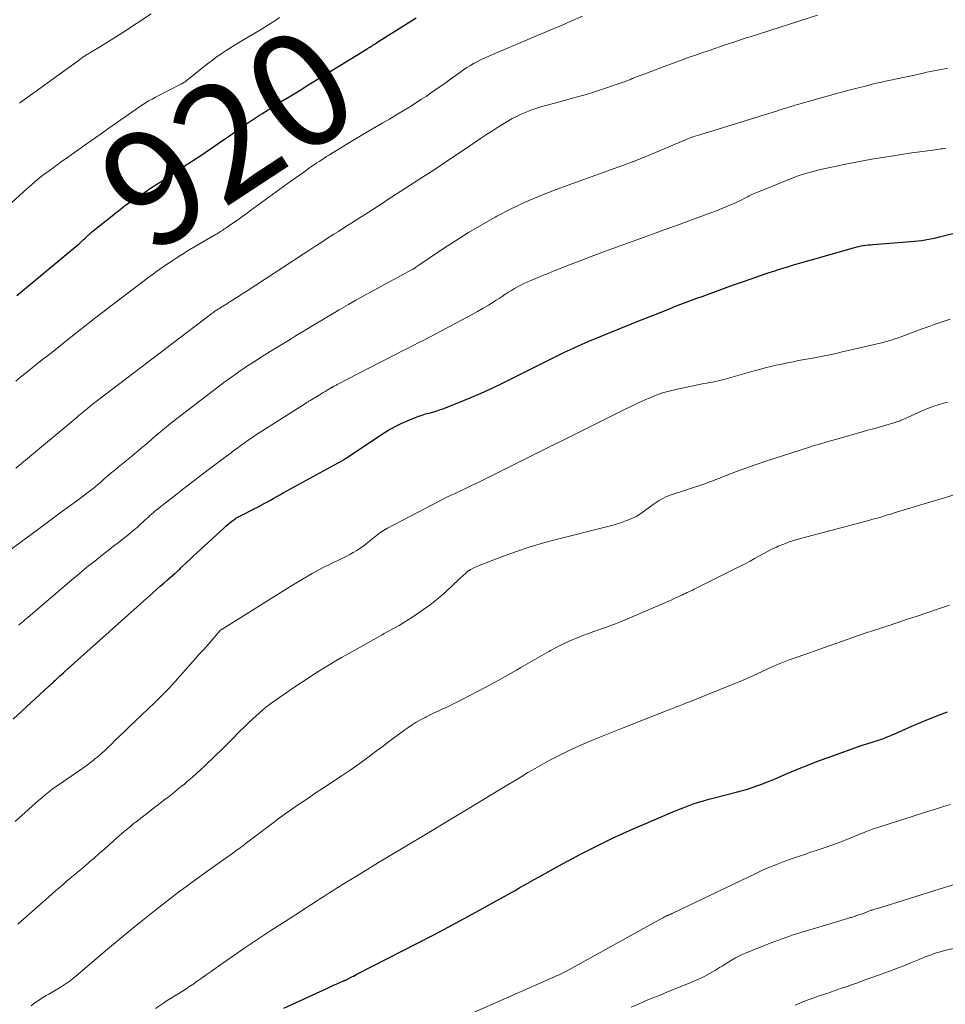
# Model space of a CAD drawing. Units: feet. Extents: x 1959997 to 1965027, y 535000 to 540000.
# Drawn here: x 1962132 to 1962294, y 536355 to 536527 of the extents above; entities that cross this region are included whole.
import ezdxf
from ezdxf.enums import TextEntityAlignment as Align

# ---------------------------------------------------------------- set-up
doc = ezdxf.new("R2010")
doc.units = ezdxf.units.FT
doc.header["$LTSCALE"] = 100
doc.header["$MEASUREMENT"] = 0
for name, color, linetype, lineweight in [('CONTOUR INDEX', 32, 'Continuous', 25), ('CONTOUR INDEX LABEL', 7, 'Continuous', 15), ('CONTOUR INTERMEDIATE', 40, 'Continuous', 15)]:
    doc.layers.add(name, color=color, linetype=linetype, lineweight=lineweight)
doc.styles.add('slant', font='romans.shx', dxfattribs={"oblique": 14.999978})

msp = doc.modelspace()

# ---------------------------------------------------------------- linework, layer by layer
at = {"layer": 'CONTOUR INDEX', "flags": 128}
for points, elevation in [([(1962131.43, 536479.13), (1962142.07, 536488.02), (1962142.32, 536488.22), (1962142.56, 536488.44), (1962142.8, 536488.65), (1962143.03, 536488.87), (1962143.26, 536489.09), (1962143.49, 536489.31), (1962143.73, 536489.53), (1962143.96, 536489.75), (1962144, 536489.78), (1962144.25, 536490.01), (1962144.51, 536490.24), (1962144.77, 536490.46), (1962145.04, 536490.68), (1962148.09, 536493.1), (1962148.45, 536493.39), (1962148.81, 536493.68), (1962149.18, 536493.96), (1962149.54, 536494.25), (1962150.15, 536494.73), (1962150.21, 536494.77), (1962150.27, 536494.82), (1962150.33, 536494.87), (1962150.39, 536494.91), (1962150.45, 536494.95), (1962150.51, 536495), (1962150.57, 536495.04), (1962150.63, 536495.08), (1962152.66, 536496.46), (1962153.74, 536497.19), (1962154.82, 536497.91), (1962155.91, 536498.63), (1962156.99, 536499.34), (1962157.8, 536499.86), (1962159.25, 536500.81), (1962160.7, 536501.76), (1962162.14, 536502.72), (1962163.58, 536503.68), (1962166.83, 536505.89), (1962167.72, 536506.49), (1962168.6, 536507.1), (1962169.47, 536507.71), (1962170.35, 536508.32), (1962171.22, 536508.94), (1962172.11, 536509.54), (1962172.99, 536510.14), (1962173.89, 536510.72), (1962174.27, 536510.96), (1962175.36, 536511.66), (1962176.45, 536512.35), (1962177.56, 536513.03), (1962178.66, 536513.7), (1962178.76, 536513.76), (1962179.92, 536514.46), (1962181.08, 536515.16), (1962182.23, 536515.87), (1962183.39, 536516.58), (1962192.71, 536522.33), (1962192.83, 536522.4), (1962192.95, 536522.48), (1962193.08, 536522.56), (1962193.2, 536522.63), (1962193.32, 536522.71), (1962193.44, 536522.79), (1962193.56, 536522.86), (1962193.69, 536522.94), (1962193.77, 536522.99), (1962193.93, 536523.09), (1962194.1, 536523.2), (1962194.26, 536523.3), (1962194.42, 536523.4), (1962201.29, 536527.74)], 920), ([(1962130.77, 536405.06), (1962137.04, 536410.79), (1962137.21, 536410.95), (1962137.37, 536411.1), (1962137.54, 536411.26), (1962137.7, 536411.41), (1962137.87, 536411.57), (1962138.03, 536411.72), (1962138.2, 536411.88), (1962138.36, 536412.04), (1962138.65, 536412.31), (1962138.95, 536412.6), (1962139.26, 536412.88), (1962139.58, 536413.17), (1962139.89, 536413.45), (1962155.2, 536427.13), (1962155.85, 536427.7), (1962156.49, 536428.28), (1962157.14, 536428.85), (1962157.79, 536429.41), (1962159.07, 536430.52), (1962159.08, 536430.53), (1962159.1, 536430.55), (1962159.12, 536430.56), (1962159.13, 536430.57), (1962159.23, 536430.65), (1962159.29, 536430.71), (1962159.6, 536431.01), (1962159.75, 536431.16), (1962159.91, 536431.31), (1962160.06, 536431.46), (1962160.22, 536431.61), (1962161.09, 536432.44), (1962161.68, 536433), (1962162.28, 536433.55), (1962162.88, 536434.11), (1962163.48, 536434.66), (1962167.68, 536438.51), (1962168.01, 536438.81), (1962168.35, 536439.1), (1962168.69, 536439.38), (1962169.04, 536439.66), (1962169.54, 536440.04), (1962169.65, 536440.11), (1962169.76, 536440.19), (1962169.87, 536440.26), (1962169.99, 536440.32), (1962173.61, 536442.18), (1962174.16, 536442.47), (1962174.71, 536442.77), (1962175.26, 536443.07), (1962175.81, 536443.38), (1962176.35, 536443.69), (1962176.9, 536444), (1962177.45, 536444.3), (1962178, 536444.61), (1962188.28, 536450.26), (1962188.38, 536450.32), (1962188.48, 536450.37), (1962188.58, 536450.43), (1962188.68, 536450.49), (1962188.79, 536450.56), (1962188.94, 536450.65), (1962189.08, 536450.74), (1962189.23, 536450.84), (1962189.38, 536450.94), (1962195.19, 536454.82), (1962196.32, 536455.52), (1962197.46, 536456.18), (1962198.65, 536456.76), (1962199.86, 536457.3), (1962201.15, 536457.82), (1962201.74, 536458.04), (1962202.33, 536458.25), (1962202.93, 536458.43), (1962203.54, 536458.6), (1962204.15, 536458.76), (1962204.75, 536458.94), (1962205.34, 536459.14), (1962205.93, 536459.35), (1962208.73, 536460.44), (1962210.7, 536461.23), (1962212.66, 536462.07), (1962214.59, 536462.95), (1962216.51, 536463.87), (1962227.24, 536469.22), (1962227.75, 536469.47), (1962228.26, 536469.72), (1962228.78, 536469.96), (1962229.29, 536470.19), (1962229.81, 536470.43), (1962230.33, 536470.65), (1962230.85, 536470.88), (1962231.38, 536471.09), (1962234.66, 536472.44), (1962236.81, 536473.32), (1962238.96, 536474.19), (1962241.11, 536475.06), (1962243.26, 536475.92), (1962245.73, 536476.9), (1962246.65, 536477.27), (1962247.58, 536477.63), (1962248.5, 536477.98), (1962249.44, 536478.33), (1962250.37, 536478.67), (1962251.3, 536479.01), (1962252.23, 536479.35), (1962253.17, 536479.69), (1962255.22, 536480.44), (1962256.78, 536481), (1962258.34, 536481.56), (1962259.91, 536482.1), (1962261.49, 536482.64), (1962263.02, 536483.16), (1962263.83, 536483.43), (1962264.64, 536483.69), (1962265.45, 536483.94), (1962266.27, 536484.19), (1962267.11, 536484.44), (1962268.35, 536484.8), (1962269.58, 536485.17), (1962270.83, 536485.52), (1962272.07, 536485.88), (1962277.94, 536487.54), (1962278.34, 536487.65), (1962278.74, 536487.75), (1962279.15, 536487.83), (1962279.55, 536487.9), (1962279.96, 536487.96), (1962280.37, 536488.01), (1962280.78, 536488.05), (1962281.19, 536488.09), (1962287.82, 536488.58), (1962288.45, 536488.64), (1962289.08, 536488.71), (1962289.71, 536488.8), (1962290.34, 536488.9), (1962290.96, 536489.01), (1962291.59, 536489.13), (1962292.2, 536489.27), (1962292.82, 536489.42), (1962302.83, 536491.92)], 940), ([(1962178.15, 536354.48), (1962185.86, 536358.05), (1962186.34, 536358.26), (1962186.82, 536358.48), (1962187.3, 536358.69), (1962187.78, 536358.9), (1962188.58, 536359.24), (1962188.66, 536359.27), (1962188.75, 536359.31), (1962188.84, 536359.35), (1962188.92, 536359.39), (1962189.01, 536359.43), (1962189.1, 536359.47), (1962189.18, 536359.51), (1962189.27, 536359.56), (1962189.7, 536359.79), (1962190.01, 536359.94), (1962190.31, 536360.1), (1962190.62, 536360.26), (1962190.92, 536360.41), (1962201.54, 536365.84), (1962204.27, 536367.25), (1962206.98, 536368.68), (1962209.68, 536370.14), (1962212.38, 536371.62), (1962216.05, 536373.66), (1962216.9, 536374.13), (1962217.74, 536374.6), (1962218.58, 536375.08), (1962219.42, 536375.57), (1962220.26, 536376.05), (1962221.11, 536376.53), (1962221.95, 536377), (1962222.8, 536377.47), (1962226.89, 536379.72), (1962228.62, 536380.66), (1962230.36, 536381.58), (1962232.11, 536382.47), (1962233.88, 536383.35), (1962235.65, 536384.2), (1962237.44, 536385.03), (1962239.23, 536385.83), (1962241.04, 536386.62), (1962246.19, 536388.82), (1962247.07, 536389.19), (1962247.96, 536389.54), (1962248.85, 536389.87), (1962249.75, 536390.2), (1962250.65, 536390.5), (1962251.56, 536390.78), (1962252.48, 536391.04), (1962253.4, 536391.29), (1962257.52, 536392.35), (1962258.37, 536392.58), (1962259.22, 536392.82), (1962260.06, 536393.09), (1962260.9, 536393.37), (1962261.73, 536393.67), (1962262.56, 536393.99), (1962263.38, 536394.32), (1962264.19, 536394.66), (1962266.18, 536395.52), (1962268, 536396.28), (1962269.82, 536397.02), (1962271.65, 536397.72), (1962273.5, 536398.41), (1962277.22, 536399.74), (1962278.18, 536400.08), (1962279.14, 536400.41), (1962280.11, 536400.73), (1962281.07, 536401.04), (1962282.33, 536401.44), (1962282.67, 536401.56), (1962283.01, 536401.67), (1962283.35, 536401.8), (1962283.68, 536401.92), (1962284.01, 536402.06), (1962284.34, 536402.19), (1962284.67, 536402.34), (1962285, 536402.48), (1962287.6, 536403.65), (1962289.24, 536404.36), (1962290.89, 536405.05), (1962292.55, 536405.7), (1962294.22, 536406.32)], 960)]:
    msp.add_lwpolyline(points, dxfattribs=dict(at, elevation=elevation))
at = {"layer": 'CONTOUR INTERMEDIATE', "flags": 128}
for points, elevation in [([(1962129.91, 536494.85), (1962133.2, 536497.85), (1962133.91, 536498.49), (1962134.64, 536499.11), (1962135.39, 536499.72), (1962136.15, 536500.31), (1962136.92, 536500.88), (1962137.69, 536501.45), (1962138.46, 536502.02), (1962139.24, 536502.58), (1962139.71, 536502.9), (1962140.3, 536503.33), (1962140.9, 536503.75), (1962141.49, 536504.18), (1962142.09, 536504.6), (1962142.69, 536505.02), (1962143.28, 536505.44), (1962143.88, 536505.87), (1962144.48, 536506.29), (1962146.39, 536507.63), (1962147.35, 536508.3), (1962148.3, 536508.97), (1962149.25, 536509.64), (1962150.2, 536510.32), (1962150.95, 536510.85), (1962151.52, 536511.26), (1962152.1, 536511.66), (1962152.68, 536512.06), (1962153.27, 536512.45), (1962153.86, 536512.82), (1962154.46, 536513.19), (1962155.08, 536513.53), (1962155.7, 536513.86), (1962160.12, 536516.12), (1962160.27, 536516.2), (1962160.42, 536516.29), (1962160.56, 536516.37), (1962160.71, 536516.47), (1962160.85, 536516.56), (1962160.99, 536516.66), (1962161.12, 536516.76), (1962161.26, 536516.87), (1962164.54, 536519.5), (1962165.39, 536520.16), (1962166.26, 536520.81), (1962167.15, 536521.42), (1962168.06, 536522.01), (1962168.49, 536522.29), (1962169.63, 536523), (1962170.77, 536523.7), (1962171.92, 536524.4), (1962173.07, 536525.08), (1962174.25, 536525.78), (1962175.31, 536526.43), (1962176.36, 536527.09), (1962177.39, 536527.78)], 916), ([(1962131.25, 536448.97), (1962132.23, 536449.78), (1962141.96, 536457.9), (1962142.25, 536458.14), (1962142.54, 536458.39), (1962142.83, 536458.63), (1962143.12, 536458.86), (1962143.24, 536458.97), (1962143.47, 536459.16), (1962143.7, 536459.34), (1962143.92, 536459.53), (1962144.15, 536459.71), (1962144.38, 536459.9), (1962144.61, 536460.08), (1962144.84, 536460.26), (1962145.07, 536460.43), (1962165.56, 536476.01), (1962165.73, 536476.14), (1962165.9, 536476.26), (1962166.07, 536476.39), (1962166.25, 536476.51), (1962166.42, 536476.62), (1962166.6, 536476.74), (1962166.78, 536476.85), (1962166.96, 536476.97), (1962167.05, 536477.02), (1962167.28, 536477.17), (1962167.51, 536477.31), (1962167.74, 536477.45), (1962167.96, 536477.59), (1962168.85, 536478.15), (1962169.52, 536478.58), (1962170.19, 536479.01), (1962170.86, 536479.44), (1962171.52, 536479.87), (1962181.5, 536486.38), (1962182.53, 536487.05), (1962183.55, 536487.72), (1962184.58, 536488.38), (1962185.61, 536489.05), (1962186.08, 536489.35), (1962186.87, 536489.86), (1962187.67, 536490.37), (1962188.46, 536490.88), (1962189.26, 536491.38), (1962190.05, 536491.88), (1962190.85, 536492.39), (1962191.64, 536492.9), (1962192.43, 536493.41), (1962192.86, 536493.69), (1962193.69, 536494.22), (1962194.51, 536494.75), (1962195.33, 536495.28), (1962196.15, 536495.81), (1962196.97, 536496.35), (1962197.79, 536496.88), (1962198.62, 536497.41), (1962199.44, 536497.94), (1962202.39, 536499.85), (1962204.23, 536501.05), (1962206.06, 536502.25), (1962207.89, 536503.47), (1962209.71, 536504.69), (1962212.56, 536506.62), (1962213.6, 536507.31), (1962214.65, 536507.99), (1962215.7, 536508.66), (1962216.76, 536509.32), (1962217.29, 536509.64), (1962218.1, 536510.11), (1962218.93, 536510.55), (1962219.77, 536510.95), (1962220.63, 536511.31), (1962221.51, 536511.64), (1962222.4, 536511.95), (1962223.29, 536512.23), (1962224.2, 536512.48), (1962227.24, 536513.27), (1962229.04, 536513.77), (1962230.84, 536514.28), (1962232.63, 536514.84), (1962234.41, 536515.42), (1962237.49, 536516.46), (1962237.73, 536516.55), (1962237.96, 536516.63), (1962238.18, 536516.72), (1962238.41, 536516.81), (1962238.63, 536516.9), (1962238.75, 536516.95), (1962238.86, 536517), (1962238.98, 536517.05), (1962239.09, 536517.1), (1962239.21, 536517.14), (1962239.32, 536517.19), (1962239.44, 536517.23), (1962239.55, 536517.28), (1962243.59, 536518.82), (1962244.68, 536519.24), (1962245.77, 536519.64), (1962246.87, 536520.05), (1962247.96, 536520.44), (1962249.06, 536520.84), (1962250.16, 536521.22), (1962251.26, 536521.61), (1962252.37, 536521.98), (1962255.7, 536523.12), (1962256.19, 536523.28), (1962256.69, 536523.45), (1962257.19, 536523.62), (1962257.69, 536523.78), (1962258.18, 536523.94), (1962258.68, 536524.1), (1962259.18, 536524.27), (1962259.68, 536524.43), (1962271.46, 536528.22)], 928), ([(1962131.26, 536464.19), (1962132.07, 536464.86), (1962132.88, 536465.52), (1962133.7, 536466.18), (1962134.52, 536466.83), (1962135.35, 536467.48), (1962136.17, 536468.14), (1962136.99, 536468.79), (1962137.81, 536469.44), (1962140.57, 536471.64), (1962142.78, 536473.38), (1962144.99, 536475.11), (1962147.22, 536476.83), (1962149.46, 536478.53), (1962154.75, 536482.52), (1962155.31, 536482.94), (1962155.87, 536483.35), (1962156.44, 536483.76), (1962157.01, 536484.16), (1962157.58, 536484.56), (1962158.16, 536484.95), (1962158.74, 536485.33), (1962159.32, 536485.71), (1962159.92, 536486.09), (1962160.51, 536486.46), (1962161.11, 536486.83), (1962161.71, 536487.18), (1962165.98, 536489.69), (1962166.14, 536489.78), (1962166.29, 536489.87), (1962166.44, 536489.96), (1962166.59, 536490.05), (1962166.74, 536490.14), (1962166.9, 536490.24), (1962167.05, 536490.33), (1962167.19, 536490.43), (1962167.28, 536490.48), (1962167.47, 536490.61), (1962167.66, 536490.74), (1962167.85, 536490.87), (1962168.04, 536491), (1962169.22, 536491.82), (1962170, 536492.36), (1962170.77, 536492.9), (1962171.54, 536493.46), (1962172.31, 536494.01), (1962179.37, 536499.15), (1962180.12, 536499.69), (1962180.87, 536500.23), (1962181.62, 536500.76), (1962182.38, 536501.29), (1962183.05, 536501.76), (1962183.47, 536502.05), (1962183.9, 536502.34), (1962184.32, 536502.63), (1962184.75, 536502.91), (1962185.18, 536503.19), (1962185.61, 536503.46), (1962186.05, 536503.73), (1962186.49, 536504), (1962187.91, 536504.88), (1962189.06, 536505.58), (1962190.21, 536506.27), (1962191.37, 536506.96), (1962192.53, 536507.65), (1962195.46, 536509.36), (1962196.6, 536510.03), (1962197.73, 536510.7), (1962198.86, 536511.38), (1962199.98, 536512.07), (1962200.61, 536512.46), (1962201.41, 536512.96), (1962202.21, 536513.48), (1962203, 536514), (1962203.78, 536514.53), (1962204.55, 536515.07), (1962205.33, 536515.61), (1962206.1, 536516.16), (1962206.87, 536516.71), (1962208.93, 536518.2), (1962209.55, 536518.62), (1962210.17, 536519.03), (1962210.8, 536519.42), (1962211.45, 536519.79), (1962212.1, 536520.14), (1962212.77, 536520.48), (1962213.44, 536520.79), (1962214.12, 536521.09), (1962222.65, 536524.69), (1962224.04, 536525.28), (1962225.42, 536525.87), (1962226.81, 536526.48), (1962228.19, 536527.08), (1962230.38, 536528.05)], 924), ([(1962131.88, 536512.81), (1962131.96, 536512.87), (1962132.04, 536512.92), (1962132.11, 536512.98), (1962142.39, 536520.41), (1962142.51, 536520.5), (1962142.63, 536520.59), (1962142.76, 536520.68), (1962142.88, 536520.77), (1962142.98, 536520.84), (1962143.05, 536520.89), (1962143.13, 536520.95), (1962143.2, 536521), (1962143.28, 536521.05), (1962143.36, 536521.1), (1962143.43, 536521.15), (1962143.51, 536521.2), (1962143.59, 536521.24), (1962143.79, 536521.36), (1962143.97, 536521.46), (1962144.15, 536521.57), (1962144.33, 536521.68), (1962144.51, 536521.78), (1962146.06, 536522.71), (1962147, 536523.29), (1962147.95, 536523.88), (1962148.88, 536524.47), (1962149.81, 536525.08), (1962154.94, 536528.46)], 912), ([(1962129.95, 536434.41), (1962136.15, 536439), (1962137.59, 536440.07), (1962139.02, 536441.13), (1962140.46, 536442.19), (1962141.9, 536443.25), (1962144.33, 536445.05), (1962144.55, 536445.22), (1962144.77, 536445.38), (1962144.98, 536445.56), (1962145.19, 536445.73), (1962145.4, 536445.91), (1962145.61, 536446.09), (1962145.82, 536446.27), (1962146.03, 536446.45), (1962146.77, 536447.12), (1962147.36, 536447.63), (1962147.95, 536448.14), (1962148.54, 536448.63), (1962149.15, 536449.13), (1962149.75, 536449.61), (1962150.33, 536450.08), (1962150.91, 536450.55), (1962151.48, 536451.02), (1962152.06, 536451.49), (1962152.63, 536451.96), (1962153.19, 536452.44), (1962153.76, 536452.92), (1962154.32, 536453.4), (1962155.22, 536454.19), (1962156.24, 536455.05), (1962157.27, 536455.91), (1962158.31, 536456.75), (1962159.36, 536457.57), (1962166.35, 536462.96), (1962167.64, 536463.93), (1962168.95, 536464.89), (1962170.28, 536465.81), (1962171.62, 536466.72), (1962172.97, 536467.61), (1962174.34, 536468.48), (1962175.71, 536469.34), (1962177.09, 536470.19), (1962179.22, 536471.48), (1962180.3, 536472.14), (1962181.37, 536472.79), (1962182.44, 536473.44), (1962183.51, 536474.09), (1962184.59, 536474.74), (1962185.67, 536475.39), (1962186.75, 536476.03), (1962187.83, 536476.66), (1962188.19, 536476.87), (1962189.46, 536477.6), (1962190.74, 536478.33), (1962192.02, 536479.04), (1962193.31, 536479.74), (1962199.96, 536483.33), (1962200.08, 536483.39), (1962200.19, 536483.45), (1962200.31, 536483.52), (1962200.42, 536483.58), (1962200.53, 536483.65), (1962200.65, 536483.72), (1962200.76, 536483.79), (1962200.87, 536483.86), (1962201.02, 536483.96), (1962201.21, 536484.09), (1962201.4, 536484.21), (1962201.58, 536484.34), (1962201.77, 536484.46), (1962205.88, 536487.24), (1962208.14, 536488.72), (1962210.42, 536490.16), (1962212.75, 536491.54), (1962215.1, 536492.87), (1962215.37, 536493.02), (1962217.91, 536494.33), (1962220.48, 536495.57), (1962223.11, 536496.68), (1962225.77, 536497.72), (1962238.83, 536502.43), (1962238.94, 536502.47), (1962239.05, 536502.52), (1962239.17, 536502.56), (1962239.28, 536502.6), (1962239.4, 536502.64), (1962239.51, 536502.68), (1962239.62, 536502.73), (1962239.74, 536502.77), (1962239.99, 536502.88), (1962240.23, 536502.98), (1962240.46, 536503.07), (1962240.7, 536503.17), (1962240.94, 536503.27), (1962247.71, 536506.13), (1962248.1, 536506.29), (1962248.49, 536506.45), (1962248.89, 536506.6), (1962249.29, 536506.75), (1962249.69, 536506.89), (1962250.09, 536507.03), (1962250.49, 536507.16), (1962250.89, 536507.29), (1962264.48, 536511.49), (1962264.73, 536511.57), (1962264.98, 536511.64), (1962265.23, 536511.72), (1962265.48, 536511.8), (1962265.72, 536511.88), (1962265.97, 536511.96), (1962266.22, 536512.04), (1962266.47, 536512.12), (1962266.59, 536512.15), (1962266.9, 536512.25), (1962267.21, 536512.34), (1962267.52, 536512.43), (1962267.83, 536512.52), (1962275.04, 536514.54), (1962276, 536514.8), (1962276.96, 536515.07), (1962277.93, 536515.32), (1962278.89, 536515.57), (1962279.86, 536515.81), (1962280.83, 536516.05), (1962281.8, 536516.28), (1962282.77, 536516.5), (1962283.09, 536516.57), (1962284.23, 536516.82), (1962285.36, 536517.07), (1962286.5, 536517.31), (1962287.63, 536517.56), (1962290.02, 536518.08), (1962290.63, 536518.21), (1962291.24, 536518.33), (1962291.85, 536518.45), (1962292.46, 536518.57), (1962293.07, 536518.68), (1962293.69, 536518.79), (1962294.3, 536518.89)], 932), ([(1962131.74, 536421.51), (1962132.01, 536421.74), (1962132.29, 536421.97), (1962132.56, 536422.19), (1962132.84, 536422.42), (1962133.11, 536422.65), (1962133.38, 536422.88), (1962141.04, 536429.41), (1962142.36, 536430.53), (1962143.69, 536431.62), (1962145.04, 536432.7), (1962146.4, 536433.77), (1962147.7, 536434.79), (1962148.41, 536435.34), (1962149.12, 536435.89), (1962149.83, 536436.45), (1962150.54, 536437.01), (1962150.78, 536437.19), (1962151.36, 536437.67), (1962151.93, 536438.15), (1962152.5, 536438.64), (1962153.05, 536439.14), (1962153.61, 536439.66), (1962153.88, 536439.91), (1962154.15, 536440.16), (1962154.43, 536440.4), (1962154.7, 536440.65), (1962154.97, 536440.89), (1962155.25, 536441.13), (1962155.53, 536441.37), (1962155.81, 536441.6), (1962159.45, 536444.47), (1962160.92, 536445.62), (1962162.39, 536446.76), (1962163.88, 536447.89), (1962165.37, 536449.01), (1962167.87, 536450.86), (1962168.12, 536451.05), (1962168.36, 536451.23), (1962168.61, 536451.42), (1962168.85, 536451.6), (1962169.09, 536451.79), (1962169.34, 536451.98), (1962169.58, 536452.16), (1962169.83, 536452.34), (1962170.6, 536452.92), (1962171.24, 536453.38), (1962171.89, 536453.83), (1962172.54, 536454.27), (1962173.2, 536454.7), (1962181.73, 536460.17), (1962181.85, 536460.25), (1962181.98, 536460.33), (1962182.11, 536460.41), (1962182.24, 536460.49), (1962182.36, 536460.57), (1962182.49, 536460.65), (1962182.62, 536460.73), (1962182.75, 536460.8), (1962184.29, 536461.73), (1962184.65, 536461.94), (1962185, 536462.16), (1962185.36, 536462.37), (1962185.71, 536462.58), (1962186.31, 536462.94), (1962186.37, 536462.98), (1962186.43, 536463.01), (1962186.49, 536463.04), (1962186.54, 536463.08), (1962186.6, 536463.11), (1962186.66, 536463.14), (1962186.72, 536463.17), (1962186.78, 536463.2), (1962186.93, 536463.28), (1962187.07, 536463.35), (1962187.2, 536463.43), (1962187.34, 536463.5), (1962187.47, 536463.57), (1962196.82, 536468.4), (1962197.8, 536468.9), (1962198.78, 536469.41), (1962199.77, 536469.91), (1962200.76, 536470.42), (1962201.74, 536470.92), (1962202.72, 536471.43), (1962203.71, 536471.94), (1962204.69, 536472.45), (1962210.1, 536475.3), (1962211.07, 536475.82), (1962212.03, 536476.36), (1962212.99, 536476.92), (1962213.93, 536477.49), (1962214.72, 536477.98), (1962215.26, 536478.32), (1962215.8, 536478.66), (1962216.34, 536479.01), (1962216.87, 536479.37), (1962216.91, 536479.4), (1962217.42, 536479.73), (1962217.94, 536480.06), (1962218.47, 536480.38), (1962219.01, 536480.68), (1962219.56, 536480.97), (1962220.11, 536481.25), (1962220.67, 536481.5), (1962221.23, 536481.75), (1962222.22, 536482.16), (1962223.28, 536482.59), (1962224.35, 536483.02), (1962225.42, 536483.45), (1962226.49, 536483.88), (1962228.1, 536484.51), (1962229.99, 536485.24), (1962231.87, 536485.96), (1962233.76, 536486.67), (1962235.66, 536487.36), (1962241.36, 536489.43), (1962243.24, 536490.11), (1962245.12, 536490.8), (1962247, 536491.48), (1962248.88, 536492.17), (1962252.82, 536493.61), (1962253.8, 536493.98), (1962254.78, 536494.37), (1962255.75, 536494.78), (1962256.72, 536495.21), (1962257.88, 536495.74), (1962258.25, 536495.92), (1962258.63, 536496.1), (1962259, 536496.28), (1962259.37, 536496.47), (1962259.56, 536496.57), (1962260.02, 536496.8), (1962260.49, 536497.03), (1962260.97, 536497.24), (1962261.45, 536497.44), (1962266.79, 536499.59), (1962268.08, 536500.07), (1962269.39, 536500.5), (1962270.71, 536500.88), (1962272.04, 536501.2), (1962274.51, 536501.74), (1962276.67, 536502.2), (1962278.83, 536502.62), (1962281, 536503.01), (1962283.18, 536503.37), (1962284.78, 536503.62), (1962286.16, 536503.83), (1962287.54, 536504.04), (1962288.92, 536504.23), (1962290.3, 536504.43), (1962292.48, 536504.72), (1962292.78, 536504.76), (1962293.07, 536504.8), (1962293.37, 536504.84), (1962293.67, 536504.87), (1962293.96, 536504.91)], 936), ([(1962131.14, 536387.16), (1962131.96, 536387.88), (1962132.78, 536388.61), (1962133.58, 536389.34), (1962134.06, 536389.78), (1962134.63, 536390.29), (1962135.2, 536390.8), (1962135.78, 536391.3), (1962136.37, 536391.79), (1962136.97, 536392.26), (1962137.57, 536392.73), (1962138.19, 536393.18), (1962138.81, 536393.62), (1962142.79, 536396.34), (1962143.3, 536396.7), (1962143.8, 536397.06), (1962144.29, 536397.43), (1962144.78, 536397.82), (1962145.03, 536398.02), (1962145.63, 536398.52), (1962146.22, 536399.03), (1962146.8, 536399.56), (1962147.36, 536400.1), (1962147.84, 536400.57), (1962148.64, 536401.36), (1962149.44, 536402.14), (1962150.24, 536402.91), (1962151.05, 536403.69), (1962155.49, 536407.92), (1962155.97, 536408.37), (1962156.44, 536408.83), (1962156.9, 536409.29), (1962157.37, 536409.76), (1962157.87, 536410.27), (1962158.08, 536410.48), (1962158.28, 536410.69), (1962158.48, 536410.91), (1962158.68, 536411.13), (1962162.75, 536415.72), (1962163.46, 536416.51), (1962164.17, 536417.31), (1962164.87, 536418.11), (1962165.58, 536418.92), (1962166.96, 536420.5), (1962167.03, 536420.58), (1962167.14, 536420.67), (1962167.18, 536420.7), (1962167.23, 536420.73), (1962167.28, 536420.77), (1962167.32, 536420.8), (1962179.65, 536428.51), (1962181.37, 536429.55), (1962183.11, 536430.55), (1962184.89, 536431.49), (1962186.69, 536432.38), (1962189.06, 536433.52), (1962189.68, 536433.84), (1962190.28, 536434.17), (1962190.87, 536434.54), (1962191.44, 536434.92), (1962192, 536435.33), (1962192.55, 536435.74), (1962193.09, 536436.18), (1962193.62, 536436.63), (1962193.73, 536436.72), (1962194.33, 536437.2), (1962194.94, 536437.66), (1962195.58, 536438.06), (1962196.25, 536438.44), (1962206.63, 536443.86), (1962206.76, 536443.93), (1962206.89, 536443.99), (1962207.01, 536444.05), (1962207.14, 536444.1), (1962207.27, 536444.16), (1962207.4, 536444.21), (1962207.53, 536444.27), (1962207.66, 536444.32), (1962207.81, 536444.39), (1962207.94, 536444.45), (1962208.08, 536444.51), (1962208.21, 536444.57), (1962210.05, 536445.46), (1962211.1, 536445.96), (1962212.15, 536446.47), (1962213.2, 536446.99), (1962214.24, 536447.51), (1962237.75, 536459.22), (1962238.84, 536459.75), (1962239.93, 536460.27), (1962241.02, 536460.77), (1962242.13, 536461.27), (1962243.24, 536461.71), (1962244.38, 536462.12), (1962245.53, 536462.45), (1962246.7, 536462.73), (1962251.1, 536463.65), (1962251.6, 536463.75), (1962252.1, 536463.84), (1962252.6, 536463.94), (1962253.11, 536464.02), (1962253.61, 536464.12), (1962254.11, 536464.22), (1962254.6, 536464.34), (1962255.09, 536464.47), (1962260.4, 536465.96), (1962261.36, 536466.23), (1962262.33, 536466.48), (1962263.3, 536466.72), (1962264.27, 536466.96), (1962265.25, 536467.17), (1962266.23, 536467.38), (1962267.21, 536467.58), (1962268.19, 536467.76), (1962270.95, 536468.25), (1962271.53, 536468.36), (1962272.12, 536468.47), (1962272.7, 536468.59), (1962273.28, 536468.71), (1962273.86, 536468.83), (1962274.44, 536468.96), (1962275.01, 536469.09), (1962275.59, 536469.23), (1962283, 536470.96), (1962283.31, 536471.04), (1962283.62, 536471.12), (1962283.94, 536471.21), (1962284.25, 536471.3), (1962284.55, 536471.4), (1962284.86, 536471.5), (1962285.17, 536471.61), (1962285.47, 536471.72), (1962288.37, 536472.8), (1962289.6, 536473.25), (1962290.83, 536473.69), (1962292.07, 536474.13), (1962293.3, 536474.55), (1962293.66, 536474.67), (1962294.72, 536475.01)], 944), ([(1962131.58, 536369.19), (1962137.57, 536374.43), (1962138.19, 536374.98), (1962138.82, 536375.52), (1962139.45, 536376.07), (1962140.07, 536376.61), (1962140.71, 536377.15), (1962141.34, 536377.68), (1962141.97, 536378.22), (1962142.6, 536378.76), (1962143.17, 536379.23), (1962144.09, 536380.01), (1962145, 536380.79), (1962145.9, 536381.58), (1962146.8, 536382.38), (1962148.29, 536383.7), (1962148.78, 536384.14), (1962149.27, 536384.57), (1962149.77, 536385.01), (1962150.27, 536385.44), (1962150.77, 536385.86), (1962151.28, 536386.28), (1962151.79, 536386.7), (1962152.31, 536387.1), (1962157.32, 536390.97), (1962157.89, 536391.42), (1962158.47, 536391.87), (1962159.04, 536392.32), (1962159.61, 536392.77), (1962160.17, 536393.23), (1962160.73, 536393.69), (1962161.29, 536394.17), (1962161.84, 536394.64), (1962162.15, 536394.92), (1962162.85, 536395.55), (1962163.54, 536396.18), (1962164.23, 536396.81), (1962164.92, 536397.46), (1962165.4, 536397.91), (1962166.31, 536398.79), (1962167.22, 536399.67), (1962168.12, 536400.57), (1962169.01, 536401.47), (1962170.44, 536402.92), (1962171.23, 536403.7), (1962172.03, 536404.48), (1962172.84, 536405.24), (1962173.67, 536405.99), (1962174.52, 536406.71), (1962175.38, 536407.41), (1962176.27, 536408.08), (1962177.18, 536408.73), (1962179.1, 536410.05), (1962180.38, 536410.92), (1962181.66, 536411.77), (1962182.96, 536412.61), (1962184.27, 536413.44), (1962185.58, 536414.25), (1962186.91, 536415.05), (1962188.24, 536415.83), (1962189.59, 536416.6), (1962194.78, 536419.52), (1962195.22, 536419.76), (1962195.66, 536420), (1962196.1, 536420.24), (1962196.55, 536420.47), (1962196.99, 536420.7), (1962197.43, 536420.94), (1962197.87, 536421.19), (1962198.29, 536421.45), (1962200.69, 536422.95), (1962202.23, 536423.97), (1962203.74, 536425.06), (1962205.18, 536426.23), (1962206.57, 536427.45), (1962208.76, 536429.49), (1962209.03, 536429.74), (1962209.3, 536429.99), (1962209.57, 536430.24), (1962209.85, 536430.48), (1962210.26, 536430.86), (1962210.33, 536430.91), (1962210.4, 536430.97), (1962210.47, 536431.02), (1962210.55, 536431.07), (1962210.62, 536431.12), (1962210.7, 536431.16), (1962210.78, 536431.2), (1962210.85, 536431.25), (1962211.23, 536431.44), (1962211.49, 536431.57), (1962211.76, 536431.69), (1962212.03, 536431.81), (1962212.31, 536431.92), (1962216.36, 536433.48), (1962218.68, 536434.32), (1962221.02, 536435.11), (1962223.38, 536435.81), (1962225.76, 536436.45), (1962234.59, 536438.68), (1962235.48, 536438.92), (1962236.35, 536439.18), (1962237.22, 536439.47), (1962238.09, 536439.78), (1962238.43, 536439.91), (1962239.1, 536440.2), (1962239.75, 536440.52), (1962240.38, 536440.89), (1962240.99, 536441.3), (1962242.74, 536442.59), (1962243.09, 536442.83), (1962243.44, 536443.07), (1962243.8, 536443.3), (1962244.17, 536443.52), (1962244.55, 536443.72), (1962244.93, 536443.91), (1962245.32, 536444.07), (1962245.72, 536444.22), (1962251.93, 536446.29), (1962252.29, 536446.42), (1962252.64, 536446.54), (1962253, 536446.68), (1962253.36, 536446.81), (1962253.71, 536446.95), (1962254.07, 536447.09), (1962254.42, 536447.23), (1962254.77, 536447.36), (1962257.33, 536448.35), (1962258.96, 536448.96), (1962260.6, 536449.55), (1962262.26, 536450.12), (1962263.92, 536450.66), (1962270.1, 536452.63), (1962270.74, 536452.83), (1962271.39, 536453.03), (1962272.03, 536453.22), (1962272.68, 536453.41), (1962273.33, 536453.6), (1962273.97, 536453.79), (1962274.62, 536453.97), (1962275.27, 536454.16), (1962279.31, 536455.31), (1962280.3, 536455.58), (1962281.28, 536455.86), (1962282.26, 536456.14), (1962283.24, 536456.42), (1962284.83, 536456.87), (1962285.02, 536456.93), (1962285.2, 536456.98), (1962285.38, 536457.04), (1962285.57, 536457.11), (1962285.75, 536457.17), (1962285.93, 536457.25), (1962286.11, 536457.32), (1962286.28, 536457.4), (1962287.22, 536457.83), (1962287.86, 536458.13), (1962288.51, 536458.42), (1962289.16, 536458.7), (1962289.81, 536458.97), (1962290.35, 536459.2), (1962291.1, 536459.49), (1962291.85, 536459.77), (1962292.62, 536460.02), (1962293.39, 536460.26), (1962293.53, 536460.3), (1962294.23, 536460.49)], 948), ([(1962133.9, 536354.91), (1962134.32, 536355.23), (1962134.76, 536355.54), (1962135.2, 536355.84), (1962135.64, 536356.12), (1962136.09, 536356.41), (1962136.55, 536356.68), (1962137, 536356.95), (1962139.01, 536358.11), (1962139.37, 536358.33), (1962139.72, 536358.55), (1962140.07, 536358.79), (1962140.41, 536359.03), (1962140.75, 536359.28), (1962141.08, 536359.53), (1962141.4, 536359.8), (1962141.73, 536360.06), (1962147.3, 536364.79), (1962149.34, 536366.5), (1962151.38, 536368.19), (1962153.45, 536369.86), (1962155.52, 536371.51), (1962157.62, 536373.14), (1962159.73, 536374.75), (1962161.87, 536376.33), (1962164.01, 536377.9), (1962168.42, 536381.06), (1962168.81, 536381.33), (1962169.19, 536381.61), (1962169.57, 536381.88), (1962169.96, 536382.16), (1962170.42, 536382.49), (1962170.57, 536382.6), (1962170.72, 536382.71), (1962170.87, 536382.82), (1962171.02, 536382.94), (1962171.17, 536383.05), (1962171.32, 536383.16), (1962171.47, 536383.28), (1962171.62, 536383.39), (1962176.27, 536386.92), (1962177.32, 536387.71), (1962178.38, 536388.48), (1962179.45, 536389.24), (1962180.53, 536389.99), (1962181.62, 536390.72), (1962182.71, 536391.46), (1962183.8, 536392.18), (1962184.9, 536392.91), (1962188.15, 536395.05), (1962189.73, 536396.11), (1962191.29, 536397.2), (1962192.83, 536398.32), (1962194.36, 536399.47), (1962195.49, 536400.34), (1962196.44, 536401.06), (1962197.39, 536401.77), (1962198.35, 536402.48), (1962199.32, 536403.17), (1962199.82, 536403.53), (1962200.55, 536404.03), (1962201.29, 536404.5), (1962202.05, 536404.93), (1962202.83, 536405.34), (1962203.01, 536405.43), (1962203.71, 536405.78), (1962204.41, 536406.12), (1962205.12, 536406.45), (1962205.83, 536406.77), (1962206.55, 536407.1), (1962207.25, 536407.43), (1962207.95, 536407.78), (1962208.65, 536408.13), (1962212.38, 536410.08), (1962214.01, 536410.94), (1962215.63, 536411.82), (1962217.23, 536412.73), (1962218.83, 536413.64), (1962219.58, 536414.09), (1962220.8, 536414.79), (1962222.01, 536415.49), (1962223.24, 536416.18), (1962224.46, 536416.86), (1962224.8, 536417.05), (1962225.87, 536417.61), (1962226.95, 536418.15), (1962228.05, 536418.66), (1962229.16, 536419.14), (1962229.51, 536419.28), (1962230.46, 536419.66), (1962231.41, 536420.03), (1962232.37, 536420.38), (1962233.33, 536420.72), (1962233.88, 536420.91), (1962234.57, 536421.16), (1962235.27, 536421.41), (1962235.95, 536421.66), (1962236.64, 536421.92), (1962237.32, 536422.19), (1962238, 536422.47), (1962238.68, 536422.75), (1962239.36, 536423.04), (1962244.78, 536425.39), (1962245.33, 536425.63), (1962245.88, 536425.87), (1962246.43, 536426.12), (1962246.98, 536426.37), (1962247.45, 536426.59), (1962247.76, 536426.73), (1962248.07, 536426.88), (1962248.37, 536427.02), (1962248.68, 536427.17), (1962248.99, 536427.32), (1962249.3, 536427.47), (1962249.6, 536427.62), (1962249.91, 536427.77), (1962258.19, 536431.9), (1962258.96, 536432.3), (1962259.73, 536432.7), (1962260.48, 536433.12), (1962261.24, 536433.55), (1962261.99, 536433.97), (1962262.75, 536434.38), (1962263.52, 536434.76), (1962264.31, 536435.13), (1962264.63, 536435.28), (1962265.58, 536435.68), (1962266.55, 536436.06), (1962267.54, 536436.38), (1962268.54, 536436.67), (1962276.92, 536438.88), (1962277.8, 536439.11), (1962278.68, 536439.35), (1962279.56, 536439.58), (1962280.44, 536439.81), (1962281.14, 536440), (1962281.66, 536440.14), (1962282.19, 536440.29), (1962282.72, 536440.44), (1962283.24, 536440.6), (1962283.76, 536440.76), (1962284.29, 536440.92), (1962284.81, 536441.08), (1962285.33, 536441.24), (1962291.91, 536443.23), (1962293.55, 536443.73), (1962295.19, 536444.22)], 952), ([(1962155.65, 536354.44), (1962157.08, 536355.37), (1962157.74, 536355.8), (1962158.4, 536356.22), (1962159.07, 536356.63), (1962159.74, 536357.04), (1962160.4, 536357.46), (1962161.06, 536357.88), (1962161.71, 536358.31), (1962162.36, 536358.76), (1962162.81, 536359.08), (1962163.68, 536359.69), (1962164.54, 536360.3), (1962165.41, 536360.91), (1962166.28, 536361.51), (1962171.14, 536364.89), (1962172.7, 536365.96), (1962174.27, 536367.01), (1962175.85, 536368.05), (1962177.44, 536369.07), (1962178.37, 536369.66), (1962179.5, 536370.38), (1962180.63, 536371.1), (1962181.75, 536371.83), (1962182.87, 536372.55), (1962184.01, 536373.3), (1962184.56, 536373.65), (1962185.1, 536374.01), (1962185.65, 536374.37), (1962186.2, 536374.73), (1962186.74, 536375.09), (1962187.29, 536375.44), (1962187.85, 536375.79), (1962188.41, 536376.13), (1962190.99, 536377.7), (1962192.85, 536378.82), (1962194.7, 536379.95), (1962196.56, 536381.06), (1962198.42, 536382.18), (1962204.07, 536385.55), (1962207.07, 536387.35), (1962210.07, 536389.16), (1962213.07, 536390.98), (1962216.06, 536392.8), (1962219.62, 536394.97), (1962220.84, 536395.7), (1962222.07, 536396.42), (1962223.31, 536397.12), (1962224.55, 536397.8), (1962225.81, 536398.46), (1962227.09, 536399.1), (1962228.37, 536399.71), (1962229.67, 536400.29), (1962230.52, 536400.66), (1962232.26, 536401.4), (1962234, 536402.13), (1962235.75, 536402.84), (1962237.5, 536403.54), (1962245.19, 536406.54), (1962245.5, 536406.67), (1962245.82, 536406.79), (1962246.13, 536406.91), (1962246.44, 536407.03), (1962246.63, 536407.11), (1962246.84, 536407.19), (1962247.06, 536407.28), (1962247.27, 536407.36), (1962247.49, 536407.45), (1962247.73, 536407.54), (1962248.06, 536407.68), (1962248.4, 536407.81), (1962248.74, 536407.94), (1962249.07, 536408.08), (1962257.02, 536411.27), (1962257.41, 536411.43), (1962257.81, 536411.59), (1962258.21, 536411.76), (1962258.61, 536411.93), (1962259, 536412.1), (1962259.39, 536412.27), (1962259.79, 536412.45), (1962260.18, 536412.63), (1962262.57, 536413.75), (1962263.13, 536414.01), (1962263.68, 536414.26), (1962264.24, 536414.5), (1962264.81, 536414.74), (1962265.37, 536414.98), (1962265.94, 536415.2), (1962266.51, 536415.41), (1962267.09, 536415.62), (1962280.3, 536420.23), (1962280.63, 536420.34), (1962280.96, 536420.45), (1962281.29, 536420.56), (1962281.62, 536420.66), (1962281.8, 536420.72), (1962282.04, 536420.8), (1962282.28, 536420.87), (1962282.52, 536420.95), (1962282.76, 536421.02), (1962282.8, 536421.03), (1962283.06, 536421.11), (1962283.31, 536421.2), (1962283.57, 536421.28), (1962283.83, 536421.37), (1962287.06, 536422.45), (1962288.93, 536423.07), (1962290.81, 536423.7), (1962292.68, 536424.33), (1962294.55, 536424.96)], 956), ([(1962211.2, 536353.67), (1962225.6, 536360), (1962225.84, 536360.11), (1962226.08, 536360.22), (1962226.31, 536360.33), (1962226.55, 536360.44), (1962226.78, 536360.56), (1962227.01, 536360.68), (1962227.24, 536360.8), (1962227.47, 536360.92), (1962244.32, 536370.21), (1962244.48, 536370.3), (1962244.64, 536370.38), (1962244.8, 536370.47), (1962244.96, 536370.55), (1962245.12, 536370.63), (1962245.2, 536370.67), (1962245.29, 536370.71), (1962245.37, 536370.75), (1962245.46, 536370.78), (1962245.54, 536370.82), (1962245.63, 536370.85), (1962245.71, 536370.89), (1962245.8, 536370.92), (1962245.9, 536370.97), (1962245.99, 536371.01), (1962246.08, 536371.05), (1962246.16, 536371.09), (1962260.69, 536378.06), (1962261.88, 536378.61), (1962263.08, 536379.13), (1962264.29, 536379.62), (1962265.51, 536380.09), (1962266.74, 536380.54), (1962267.98, 536380.97), (1962269.22, 536381.39), (1962270.46, 536381.8), (1962271.26, 536382.06), (1962272.45, 536382.46), (1962273.65, 536382.87), (1962274.83, 536383.31), (1962276.02, 536383.77), (1962277.91, 536384.51), (1962278.14, 536384.61), (1962278.37, 536384.7), (1962278.59, 536384.8), (1962278.82, 536384.9), (1962279.05, 536384.99), (1962279.28, 536385.09), (1962279.51, 536385.18), (1962279.74, 536385.28), (1962279.89, 536385.33), (1962280.19, 536385.45), (1962280.5, 536385.56), (1962280.81, 536385.67), (1962281.12, 536385.77), (1962291.11, 536388.99), (1962292.31, 536389.37), (1962293.52, 536389.74), (1962294.73, 536390.1)], 964), ([(1962238.9, 536354.63), (1962240.15, 536355.2), (1962241.41, 536355.74), (1962242.68, 536356.27), (1962243.94, 536356.78), (1962245.25, 536357.31), (1962246.57, 536357.84), (1962247.88, 536358.38), (1962249.2, 536358.92), (1962249.85, 536359.19), (1962250.83, 536359.62), (1962251.78, 536360.08), (1962252.71, 536360.59), (1962253.63, 536361.13), (1962254.33, 536361.57), (1962254.88, 536361.91), (1962255.44, 536362.26), (1962256, 536362.6), (1962256.56, 536362.93), (1962257.12, 536363.26), (1962257.7, 536363.56), (1962258.29, 536363.84), (1962258.89, 536364.11), (1962261.46, 536365.17), (1962263.36, 536365.92), (1962265.28, 536366.63), (1962267.22, 536367.28), (1962269.17, 536367.9), (1962275.03, 536369.65), (1962275.59, 536369.82), (1962276.15, 536369.98), (1962276.71, 536370.15), (1962277.27, 536370.32), (1962277.41, 536370.36), (1962277.9, 536370.51), (1962278.39, 536370.67), (1962278.87, 536370.84), (1962279.35, 536371.01), (1962280.04, 536371.27), (1962280.18, 536371.32), (1962280.31, 536371.37), (1962280.45, 536371.43), (1962280.58, 536371.48), (1962280.81, 536371.58), (1962280.83, 536371.58), (1962280.85, 536371.59), (1962280.87, 536371.6), (1962280.88, 536371.6), (1962280.96, 536371.63), (1962280.98, 536371.63), (1962280.99, 536371.64), (1962281.01, 536371.64), (1962281.03, 536371.65), (1962281.46, 536371.77), (1962281.7, 536371.84), (1962281.93, 536371.91), (1962282.16, 536371.98), (1962282.4, 536372.06), (1962297.94, 536376.93)], 968), ([(1962267.57, 536354.99), (1962268.38, 536355.35), (1962269.2, 536355.69), (1962270.04, 536356.01), (1962270.87, 536356.31), (1962271.79, 536356.62), (1962273.1, 536357.06), (1962274.4, 536357.5), (1962275.7, 536357.95), (1962277, 536358.4), (1962277.04, 536358.42), (1962278.36, 536358.88), (1962279.68, 536359.35), (1962281, 536359.82), (1962282.32, 536360.29), (1962282.79, 536360.47), (1962284.06, 536360.94), (1962285.33, 536361.41), (1962286.58, 536361.91), (1962287.84, 536362.42), (1962289.29, 536363.02), (1962289.82, 536363.23), (1962290.34, 536363.44), (1962290.86, 536363.64), (1962291.39, 536363.83), (1962291.92, 536364.02), (1962292.46, 536364.19), (1962293, 536364.34), (1962293.54, 536364.49), (1962298.78, 536365.8)], 972)]:
    msp.add_lwpolyline(points, dxfattribs=dict(at, elevation=elevation))

# ---------------------------------------------------------------- texts
at = {"layer": 'CONTOUR INDEX LABEL', "style": 'slant', "oblique": 15}
msp.add_text('920', height=20, rotation=33.2668, dxfattribs=at).set_placement((1962168.28, 536506.74, 920), align=Align.MIDDLE_CENTER)

doc.saveas('drawing.dxf')
